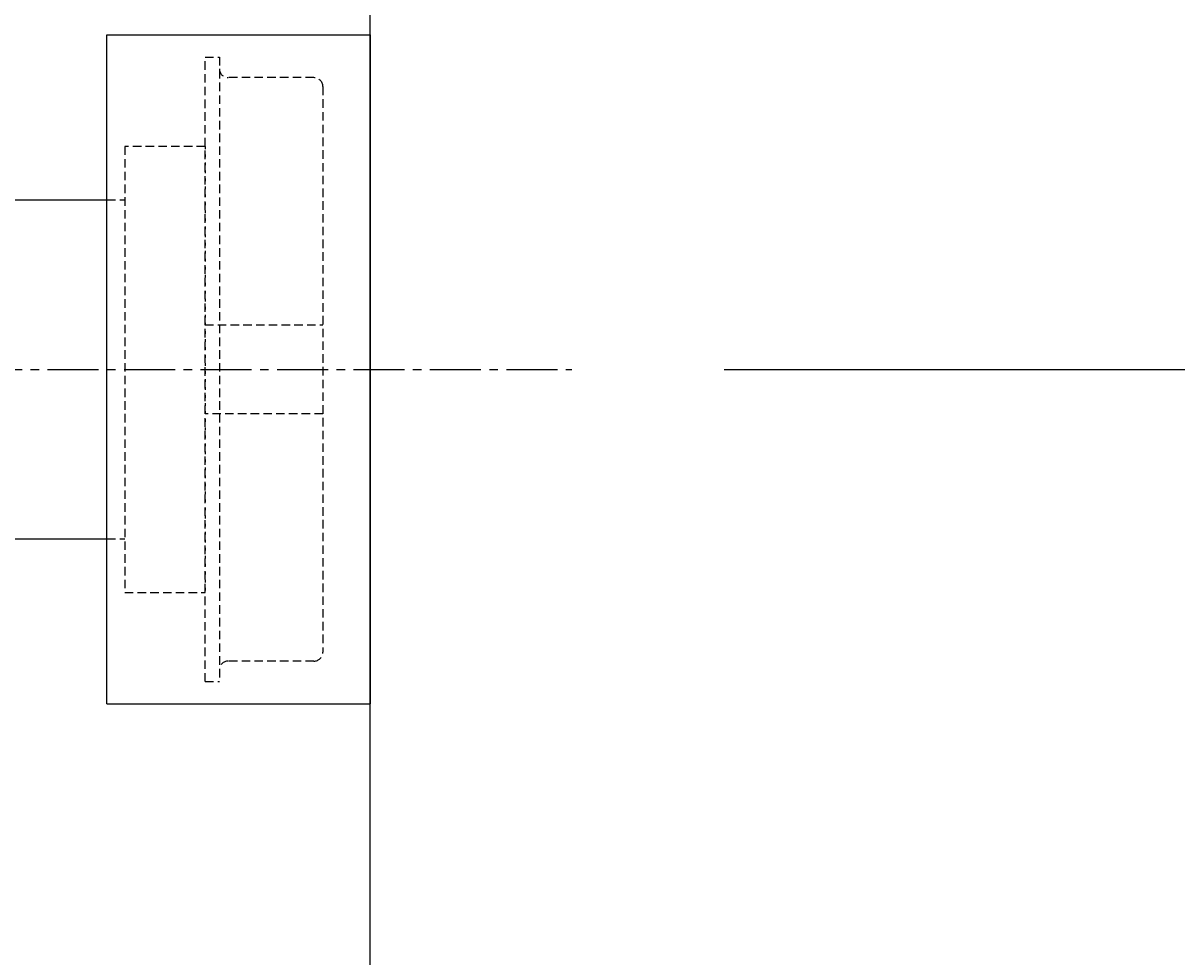
# Model space of a CAD drawing. Extents: x 0 to 4200, y 0 to 5940.
# Drawn here: x 2751 to 2880, y 2284 to 2389 of the extents above; entities that cross this region are included whole.
import ezdxf

# ---------------------------------------------------------------- set-up
doc = ezdxf.new("R2010")
doc.units = 0
doc.header["$LTSCALE"] = 0.3
for name, pattern in [('CENTER2', [28.575, 19.05, -3.175, 3.175, -3.175]), ('HIDDEN2', [4.7625, 3.175, -1.5875]), ('点線___________________', [6, 1, -2, 1, -2])]:
    doc.linetypes.add(name, pattern=pattern)
doc.layers.get('0').update_dxf_attribs({"linetype": 'CONTINUOUS'})
doc.layers.get('DEFPOINTS').update_dxf_attribs({"linetype": 'CONTINUOUS'})
for name, color, linetype in [('CENTER', 6, 'CENTER2'), ('DIMS', 1, 'CONTINUOUS'), ('HIDDEN', 9, 'HIDDEN2'), ('MODEL', 7, 'CONTINUOUS'), ('MODEL_ベース_', 7, 'CONTINUOUS'), ('MODEL_手摺固定金具カバー_', 7, 'CONTINUOUS')]:
    doc.layers.add(name, color=color, linetype=linetype)
doc.styles.add('DIMS', font='romans.shx', dxfattribs={"width": 0.75, "bigfont": 'bigfont.shx'})
doc.dimstyles.get("Standard").update_dxf_attribs({"dimtxt": 0.18, "dimasz": 0.18, "dimexe": 0.18, "dimexo": 0.0625, "dimgap": 0.09, "dimtad": 0, "dimtih": 1, "dimtoh": 1, "dimzin": 0, "dimcen": 0.09, "dimazin": 3, "dimtfac": 1, "dimtofl": 0, "dimtmove": 0, "dimatfit": 3})

# ---------------------------------------------------------------- blocks, each defined once
blk = doc.blocks.new('*U16')
at = {"layer": 'DIMS', "color": 7, "style": 'DIMS', "width": 0.75}
blk.add_text('93', height=50, rotation=90, dxfattribs=at).set_placement((2944.6, 2360.79))
blk = doc.blocks.new('*D15')
at = {"layer": 'DEFPOINTS', "color": 0}
for p in [(2784, 2443), (2809.7, 2350), (2957.1, 2350)]:
    blk.add_point(p, dxfattribs=at)
at = {"layer": 'DIMS', "color": 0}
for p, q in [((2957.1, 2483), (2957.1, 2523)), ((2804, 2443), (2977.1, 2443)), ((2957.1, 2443), (2957.1, 2350)), ((2829.7, 2350), (2977.1, 2350)), ((2957.1, 2310), (2957.1, 2270))]:
    blk.add_line(p, q, dxfattribs=at)
for points in [[(2950.44, 2483), (2963.77, 2483), (2957.1, 2443)], [(2950.44, 2310), (2963.77, 2310), (2957.1, 2350)]]:
    blk.add_solid(points, dxfattribs=at)
blk.add_blockref('*U16', (0, 0))
blk = doc.blocks.new('_SMALL')
at = {"color": 0, "linetype": 'BYBLOCK'}
blk.add_circle((0, 0), 0.25, dxfattribs=at)
blk = doc.blocks.new('*D32')
at = {"layer": 'DEFPOINTS', "color": 0}
for p in [(2809.7, 2350), (2753.68, 2163), (2957.1, 2163)]:
    blk.add_point(p, dxfattribs=at)
at = {"layer": 'DIMS', "color": 0}
for p, q in [((2829.7, 2350), (2977.1, 2350)), ((2957.1, 2350), (2957.1, 2203)), ((2773.68, 2163), (2977.1, 2163))]:
    blk.add_line(p, q, dxfattribs=at)
blk.add_solid([(2950.44, 2203), (2963.77, 2203), (2957.1, 2163)], dxfattribs=at)
at = {"layer": 'DIMS', "color": 0, "xscale": 40, "yscale": 40, "zscale": 40, "rotation": 90}
blk.add_blockref('_SMALL', (2957.1, 2350), dxfattribs=at)
at = {"layer": 'DIMS', "color": 7, "style": 'DIMS'}
blk.add_text('187', height=50, dxfattribs=at).set_placement((2819.6, 2188))

msp = doc.modelspace()

# ---------------------------------------------------------------- linework, layer by layer
at = {"layer": 'CENTER'}
msp.add_line((2642.404, 2350), (2812.596, 2350), dxfattribs=at)
at = {"layer": 'HIDDEN'}
for p, q in [((2771.5, 2315), (2771.5, 2385)), ((2771.5, 2385), (2773.1, 2385)), ((2773.1, 2385), (2773.1, 2315)), ((2783.7, 2382.7), (2774.1, 2382.7)), ((2784.7, 2381.7), (2784.7, 2318.3)), ((2762.5, 2375), (2762.5, 2325)), ((2771.5, 2375), (2762.5, 2375)), ((2760.5, 2369), (2762.5, 2369)), ((2771.5, 2355), (2784.7, 2355)), ((2784.7, 2345), (2771.5, 2345)), ((2760.5, 2331), (2762.5, 2331)), ((2762.5, 2325), (2771.5, 2325)), ((2783.7, 2317.3), (2774.1, 2317.3)), ((2771.5, 2315), (2773.1, 2315))]:
    msp.add_line(p, q, dxfattribs=at)
at = {"layer": 'HIDDEN', "color": 0, "linetype": '点線___________________'}
msp.add_line((2771.5, 2375), (2771.5, 2325), dxfattribs=at)
at = {"layer": 'HIDDEN'}
for centre, start, end in [((2774.1, 2383.7), 180, 270), ((2783.7, 2381.7), 0, 90), ((2783.7, 2318.3), 270, 360), ((2774.1, 2316.3), 90, 180)]:
    msp.add_arc(centre, 1, start, end, dxfattribs=at)
at = {"layer": 'MODEL', "color": 0}
for p, q in [((2694.5, 2369), (2760.5, 2369)), ((2744.5, 2331), (2760.5, 2331))]:
    msp.add_line(p, q, dxfattribs=at)
at = {"layer": 'MODEL_ベース_', "linetype": 'CONTINUOUS'}
msp.add_line((2790, 2234.027), (2790, 2437), dxfattribs=at)
at = {"layer": 'MODEL_手摺固定金具カバー_', "linetype": 'CONTINUOUS'}
for p, q in [((2760.5, 2387.5), (2790, 2387.5)), ((2760.5, 2312.5), (2760.5, 2387.5)), ((2790, 2387.5), (2790, 2312.5)), ((2760.5, 2312.5), (2790, 2312.5))]:
    msp.add_line(p, q, dxfattribs=at)

# ---------------------------------------------------------------- dimensions: what is measured, and where the dimension line sits
at = {"layer": 'DIMS'}
dim = msp.add_linear_dim(base=(2957.104, 2350), p1=(2784, 2443), p2=(2809.696, 2350), angle=90, dimstyle='Standard', dxfattribs=at)
dim.commit()
dim.dimension.update_dxf_attribs({"geometry": '*D15', "text_midpoint": (2919.604, 2396.5)})
dim = msp.add_linear_dim(base=(2957.104, 2163), p1=(2809.696, 2350), p2=(2753.678, 2163), angle=90, dimstyle='Standard', override={"dimblk1": 'SMALL', "dimsah": 1, "dimtmove": 2}, dxfattribs=at)
dim.commit()
dim.dimension.update_dxf_attribs({"geometry": '*D32', "text_midpoint": (2919.604, 2276.5)})

doc.saveas('drawing.dxf')
